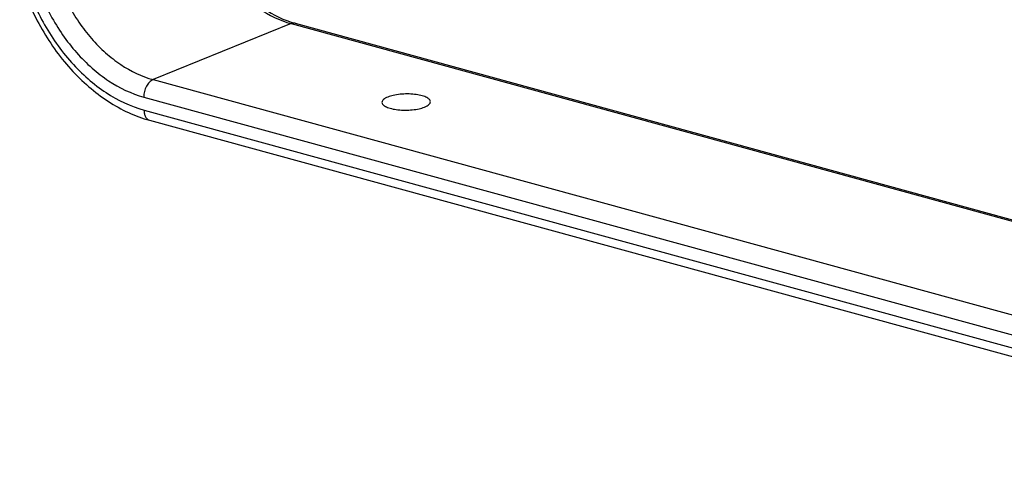
# Model space of a CAD drawing. Units: inches. Extents: x 0 to 17, y 0 to 11.
# Drawn here: x 3.1 to 3.9, y 3.8 to 4.2 of the extents above; entities that cross this region are included whole.
import ezdxf

# ---------------------------------------------------------------- set-up
doc = ezdxf.new("R2010")
doc.units = ezdxf.units.IN
doc.header["$LTSCALE"] = 0.935
doc.header["$MEASUREMENT"] = 0
doc.layers.get('0').update_dxf_attribs({"linetype": 'CONTINUOUS'})
doc.layers.add('02___PRT_ALL_AXES', color=7, linetype='CONTINUOUS')

msp = doc.modelspace()

# ---------------------------------------------------------------- linework, layer by layer
at = {"color": 7, "linetype": 'Continuous'}
for p, q in [((3.31661, 4.21372), (3.20244, 4.16746)), ((3.31661, 4.21372), (5.57085, 3.59639)), ((3.31993, 4.21399), (5.57083, 3.59757)), ((3.20244, 4.16746), (5.52274, 3.53204)), ((3.19481, 4.15301), (5.64559, 3.48184)), ((3.19495, 4.14227), (5.64573, 3.4711)), ((3.19957, 4.13385), (5.65035, 3.46268))]:
    msp.add_line(p, q, dxfattribs=at)
for points, knots in [([(3.23319, 4.30909), (3.23627, 4.29771), (3.24281, 4.28114), (3.25488, 4.26113), (3.26533, 4.24757), (3.27698, 4.23575), (3.29327, 4.22306), (3.30716, 4.21631), (3.31661, 4.21372)], [0, 0, 0, 0, 0.268015, 0.400863, 0.530805, 0.656515, 0.777107, 1, 1, 1, 1]), ([(3.23634, 4.31036), (3.23952, 4.29877), (3.24623, 4.28189), (3.25854, 4.26151), (3.26914, 4.24776), (3.28088, 4.23585), (3.29702, 4.22323), (3.31069, 4.21653), (3.31993, 4.21399)], [0, 0, 0, 0, 0.2718, 0.40628, 0.537346, 0.663433, 0.783214, 1, 1, 1, 1]), ([(3.11901, 4.26283), (3.1221, 4.25145), (3.12864, 4.23488), (3.14071, 4.21487), (3.15115, 4.20131), (3.16281, 4.18949), (3.1791, 4.1768), (3.19299, 4.17005), (3.20244, 4.16746)], [0, 0, 0, 0, 0.268015, 0.400863, 0.530805, 0.656515, 0.777107, 1, 1, 1, 1]), ([(3.09217, 4.25194), (3.0964, 4.23786), (3.1078, 4.21082), (3.12875, 4.18113), (3.14876, 4.16145), (3.16479, 4.1493), (3.18171, 4.13988), (3.19361, 4.13548), (3.19957, 4.13385)], [0, 0, 0, 0, 0.265807, 0.525823, 0.651075, 0.771982, 0.888313, 1, 1, 1, 1]), ([(3.09555, 4.25334), (3.09946, 4.24003), (3.10748, 4.22069), (3.122, 4.19738), (3.13445, 4.18162), (3.14826, 4.16791), (3.16751, 4.15315), (3.18384, 4.14531), (3.19495, 4.14227)], [0, 0, 0, 0, 0.268461, 0.401236, 0.531002, 0.656528, 0.776997, 1, 1, 1, 1]), ([(3.10318, 4.25642), (3.10669, 4.24406), (3.11399, 4.22607), (3.12732, 4.20436), (3.13879, 4.18967), (3.15156, 4.17689), (3.16936, 4.16314), (3.1845, 4.15583), (3.19481, 4.15301)], [0, 0, 0, 0, 0.268269, 0.401077, 0.530921, 0.656528, 0.777049, 1, 1, 1, 1]), ([(3.31993, 4.21399), (3.31941, 4.21413), (3.31826, 4.21423), (3.31715, 4.21394), (3.31661, 4.21372)], [0, 0, 0, 0, 0.484704, 1, 1, 1, 1]), ([(3.20244, 4.16746), (3.20132, 4.16701), (3.19915, 4.16537), (3.19675, 4.1619), (3.19517, 4.15763), (3.19479, 4.15454), (3.19481, 4.15301)], [0, 0, 0, 0, 0.210865, 0.46045, 0.732021, 1, 1, 1, 1]), ([(3.19495, 4.14227), (3.19496, 4.14125), (3.19517, 4.13933), (3.19607, 4.13675), (3.19753, 4.13479), (3.19889, 4.13403), (3.19957, 4.13385)], [0, 0, 0, 0, 0.297314, 0.56321, 0.793217, 1, 1, 1, 1])]:
    msp.add_open_spline(points, degree=3, knots=knots, dxfattribs=at)
at = {"layer": '02___PRT_ALL_AXES', "color": 7, "linetype": 'Continuous'}
for points, knots in [([(3.39649, 4.15309), (3.39579, 4.1528), (3.39453, 4.15221), (3.39298, 4.15114), (3.39196, 4.14997), (3.39171, 4.14906), (3.39171, 4.14865)], [0, 0, 0, 0, 0.332024, 0.604961, 0.821155, 1, 1, 1, 1]), ([(3.43171, 4.14919), (3.4317, 4.14953), (3.43151, 4.15029), (3.43074, 4.15128), (3.42957, 4.15221), (3.428, 4.15304), (3.42607, 4.15379), (3.42292, 4.15468), (3.4184, 4.15542), (3.41262, 4.15572), (3.40675, 4.15546), (3.40133, 4.15463), (3.39797, 4.15368), (3.39649, 4.15309)], [0, 0, 0, 0, 0.027611, 0.059618, 0.098605, 0.145647, 0.200688, 0.263133, 0.406024, 0.563807, 0.723733, 0.873083, 1, 1, 1, 1]), ([(3.39171, 4.14865), (3.39172, 4.1483), (3.39191, 4.14755), (3.39268, 4.14655), (3.39385, 4.14563), (3.39542, 4.14479), (3.39735, 4.14404), (3.4005, 4.14315), (3.40502, 4.14242), (3.4108, 4.14211), (3.41667, 4.14238), (3.42209, 4.1432), (3.42545, 4.14415), (3.42693, 4.14475)], [0, 0, 0, 0, 0.027611, 0.059618, 0.098605, 0.145647, 0.200688, 0.263133, 0.406024, 0.563807, 0.723733, 0.873083, 1, 1, 1, 1]), ([(3.42693, 4.14475), (3.42763, 4.14504), (3.42889, 4.14563), (3.43044, 4.1467), (3.43146, 4.14787), (3.43171, 4.14878), (3.43171, 4.14919)], [0, 0, 0, 0, 0.332024, 0.604961, 0.821155, 1, 1, 1, 1])]:
    msp.add_open_spline(points, degree=3, knots=knots, dxfattribs=at)

doc.saveas('drawing.dxf')
